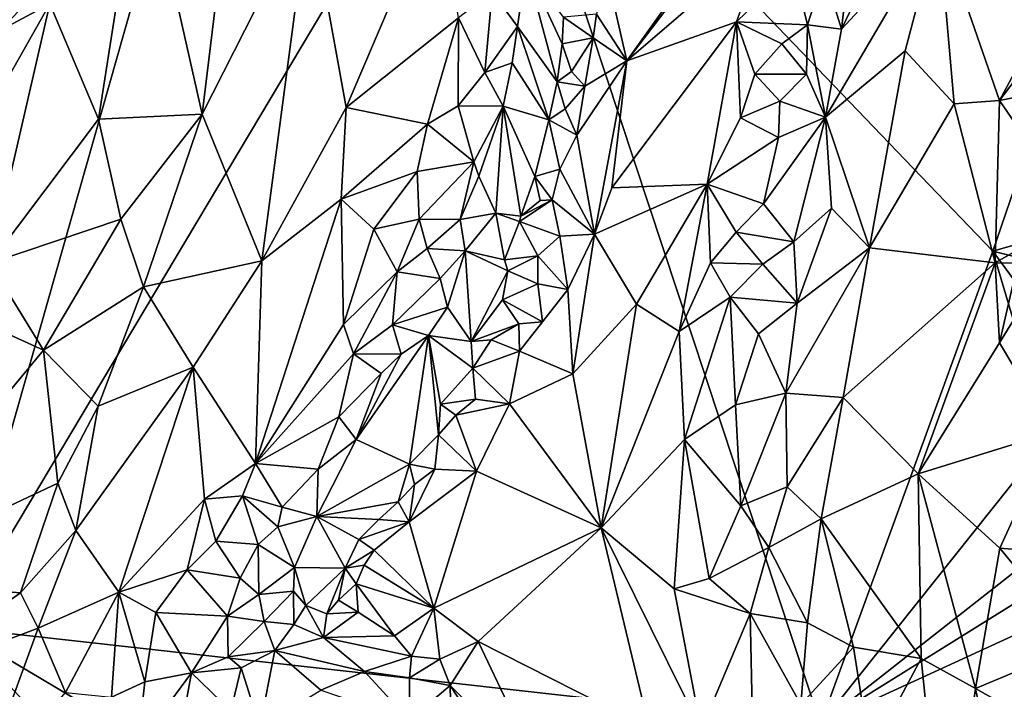
# Model space of a CAD drawing. Units: metres. Extents: x 21.7 to 30.5, y -10.7 to 6.6.
# Drawn here: x 24.7 to 25.7, y -0.1 to 0.6 of the extents above; entities that cross this region are included whole.
import ezdxf

# ---------------------------------------------------------------- set-up
doc = ezdxf.new("R2010")
doc.units = ezdxf.units.M

msp = doc.modelspace()

# ---------------------------------------------------------------- linework, layer by layer
at = {"layer": '1'}
for points in [[(24.5875, -0.0102, -0.2009), (24.8175, 0.7994, -0.2081), (25.1385, 0.9136, -0.2126)], [(24.5875, -0.0102, -0.2009), (25.1385, 0.9136, -0.2126), (25.4768, -0.1095, -0.2098)], [(25.4768, -0.1095, -0.2098), (25.1385, 0.9136, -0.2126), (25.6541, 0.3766, -0.2161)], [(25.1385, 0.9136, -0.2126), (25.7606, 0.6881, -0.22), (25.6541, 0.3766, -0.2161)], [(25.257, 0.6638, 0.5706), (25.2778, 0.5719, 0.6899), (25.4699, 0.8409, 0.8574)], [(25.4699, 0.8409, 0.8574), (25.2778, 0.5719, 0.6899), (25.4335, 0.7755, 0.8502)], [(24.4969, 0.4955, -0.2033), (24.8175, 0.7994, -0.2081), (24.4119, 0.3662, -0.2026)], [(24.5875, -0.0102, -0.2009), (24.4119, 0.3662, -0.2026), (24.8175, 0.7994, -0.2081)], [(24.4969, 0.4955, -0.2033), (24.6162, 0.6723, -0.2016), (24.8175, 0.7994, -0.2081)], [(24.6851, 0.6304, 0.2538), (24.7349, 0.5121, 0.2976), (24.7792, 0.7937, 0.2378)], [(24.7792, 0.7937, 0.2378), (24.7349, 0.5121, 0.2976), (24.8415, 0.5173, 0.3606)], [(24.7792, 0.7937, 0.2378), (24.8415, 0.5173, 0.3606), (24.8688, 0.7421, 0.3087)], [(25.2778, 0.5719, 0.6899), (25.4202, 0.6943, 0.8798), (25.4335, 0.7755, 0.8502)], [(24.8688, 0.7421, 0.3087), (24.8415, 0.5173, 0.3606), (24.9513, 0.7339, 0.3977)], [(24.9513, 0.7339, 0.3977), (24.9894, 0.5241, 0.5458), (25.0839, 0.7455, 0.6266)], [(25.0839, 0.7455, 0.6266), (24.9894, 0.5241, 0.5458), (25.105, 0.6161, 0.7123)], [(24.8415, 0.5173, 0.3606), (24.9027, 0.3665, 0.5158), (24.9513, 0.7339, 0.3977)], [(24.9513, 0.7339, 0.3977), (24.9027, 0.3665, 0.5158), (24.9894, 0.5241, 0.5458)], [(25.5982, 0.7121, 0.8763), (25.6609, 0.5312, 0.683), (25.7665, 0.7279, 0.6559)], [(25.6609, 0.5312, 0.683), (25.769, 0.6747, 0.6365), (25.7665, 0.7279, 0.6559)], [(25.5105, 0.7084, 0.9307), (25.4807, 0.6623, 0.9314), (25.4986, 0.6044, 0.9264)], [(25.4986, 0.6044, 0.9264), (25.482, 0.5142, 0.9185), (25.5982, 0.7121, 0.8763)], [(25.5982, 0.7121, 0.8763), (25.482, 0.5142, 0.9185), (25.5639, 0.5823, 0.8586)], [(25.5363, 0.6829, 0.918), (25.4986, 0.6044, 0.9264), (25.5982, 0.7121, 0.8763)], [(25.5105, 0.7084, 0.9307), (25.4986, 0.6044, 0.9264), (25.5363, 0.6829, 0.918)], [(25.5639, 0.5823, 0.8586), (25.6142, 0.5279, 0.7546), (25.5982, 0.7121, 0.8763)], [(25.5982, 0.7121, 0.8763), (25.6142, 0.5279, 0.7546), (25.6609, 0.5312, 0.683)], [(25.2778, 0.5719, 0.6899), (25.3906, 0.6119, 0.888), (25.4202, 0.6943, 0.8798)], [(25.4202, 0.6943, 0.8798), (25.3906, 0.6119, 0.888), (25.4488, 0.6685, 0.9181)], [(25.6541, 0.3766, -0.2161), (25.7606, 0.6881, -0.22), (25.7686, 0.4095, -0.2212)], [(25.1396, 0.643, 0.7353), (25.1655, 0.6071, 0.7246), (25.1746, 0.6694, 0.6688)], [(25.1746, 0.6694, 0.6688), (25.1655, 0.6071, 0.7246), (25.2062, 0.5505, 0.6392)], [(25.1746, 0.6694, 0.6688), (25.2062, 0.5505, 0.6392), (25.2114, 0.5896, 0.6119)], [(25.1746, 0.6694, 0.6688), (25.2114, 0.5896, 0.6119), (25.2128, 0.6169, 0.5896)], [(25.4488, 0.6685, 0.9181), (25.3906, 0.6119, 0.888), (25.4636, 0.6089, 0.9335)], [(25.4488, 0.6685, 0.9181), (25.4636, 0.6089, 0.9335), (25.4807, 0.6623, 0.9314)], [(25.6609, 0.5312, 0.683), (25.6917, 0.5375, 0.6529), (25.769, 0.6747, 0.6365)], [(25.2469, 0.6199, 0.5944), (25.2778, 0.5719, 0.6899), (25.257, 0.6638, 0.5706)], [(25.4807, 0.6623, 0.9314), (25.4636, 0.6089, 0.9335), (25.4986, 0.6044, 0.9264)], [(25.1396, 0.643, 0.7353), (25.105, 0.6161, 0.7123), (25.1319, 0.5599, 0.7513)], [(25.1396, 0.643, 0.7353), (25.1319, 0.5599, 0.7513), (25.1655, 0.6071, 0.7246)], [(24.562, 0.6338, 0.2288), (24.4956, 0.5293, 0.2548), (24.6851, 0.6304, 0.2538)], [(24.4956, 0.5293, 0.2548), (24.5232, 0.3453, 0.299), (24.6851, 0.6304, 0.2538)], [(24.5232, 0.3453, 0.299), (24.6232, 0.364, 0.3073), (24.6851, 0.6304, 0.2538)], [(24.6232, 0.364, 0.3073), (24.7349, 0.5121, 0.2976), (24.6851, 0.6304, 0.2538)], [(25.2128, 0.6169, 0.5896), (25.2434, 0.5956, 0.6097), (25.2469, 0.6199, 0.5944)], [(25.2469, 0.6199, 0.5944), (25.2434, 0.5956, 0.6097), (25.2778, 0.5719, 0.6899)], [(24.9894, 0.5241, 0.5458), (25.0731, 0.5071, 0.7148), (25.105, 0.6161, 0.7123)], [(25.0731, 0.5071, 0.7148), (25.1047, 0.5258, 0.7413), (25.105, 0.6161, 0.7123)], [(25.105, 0.6161, 0.7123), (25.1047, 0.5258, 0.7413), (25.1319, 0.5599, 0.7513)], [(25.1319, 0.5599, 0.7513), (25.1602, 0.5701, 0.7389), (25.1655, 0.6071, 0.7246)], [(25.1602, 0.5701, 0.7389), (25.1976, 0.5114, 0.6587), (25.1655, 0.6071, 0.7246)], [(25.1655, 0.6071, 0.7246), (25.1976, 0.5114, 0.6587), (25.2062, 0.5505, 0.6392)], [(25.2434, 0.5956, 0.6097), (25.2128, 0.6169, 0.5896), (25.2114, 0.5896, 0.6119)], [(25.2778, 0.5719, 0.6899), (25.2624, 0.4417, 0.7504), (25.3906, 0.6119, 0.888)], [(25.2624, 0.4417, 0.7504), (25.3606, 0.4452, 0.9087), (25.3906, 0.6119, 0.888)], [(25.3906, 0.6119, 0.888), (25.3606, 0.4452, 0.9087), (25.3949, 0.5135, 0.9174)], [(25.3906, 0.6119, 0.888), (25.3949, 0.5135, 0.9174), (25.4094, 0.5582, 0.9199)], [(25.3906, 0.6119, 0.888), (25.4094, 0.5582, 0.9199), (25.4372, 0.5895, 0.9286)], [(25.4636, 0.6089, 0.9335), (25.3906, 0.6119, 0.888), (25.4372, 0.5895, 0.9286)], [(25.4372, 0.5895, 0.9286), (25.4626, 0.5583, 0.9306), (25.4636, 0.6089, 0.9335)], [(25.4636, 0.6089, 0.9335), (25.4626, 0.5583, 0.9306), (25.482, 0.5142, 0.9185)], [(25.4986, 0.6044, 0.9264), (25.4636, 0.6089, 0.9335), (25.482, 0.5142, 0.9185)], [(25.2114, 0.5896, 0.6119), (25.2062, 0.5505, 0.6392), (25.2212, 0.561, 0.6061)], [(25.2114, 0.5896, 0.6119), (25.2212, 0.561, 0.6061), (25.2434, 0.5956, 0.6097)], [(25.2212, 0.561, 0.6061), (25.2349, 0.5461, 0.6374), (25.2434, 0.5956, 0.6097)], [(25.2349, 0.5461, 0.6374), (25.2778, 0.5719, 0.6899), (25.2434, 0.5956, 0.6097)], [(25.4372, 0.5895, 0.9286), (25.4094, 0.5582, 0.9199), (25.4626, 0.5583, 0.9306)], [(25.482, 0.5142, 0.9185), (25.5272, 0.3799, 0.8391), (25.5639, 0.5823, 0.8586)], [(25.5639, 0.5823, 0.8586), (25.5272, 0.3799, 0.8391), (25.6142, 0.5279, 0.7546)], [(25.1319, 0.5599, 0.7513), (25.1509, 0.5255, 0.7461), (25.1602, 0.5701, 0.7389)], [(25.1602, 0.5701, 0.7389), (25.1509, 0.5255, 0.7461), (25.1976, 0.5114, 0.6587)], [(25.2265, 0.4958, 0.6621), (25.2446, 0.3939, 0.7451), (25.2778, 0.5719, 0.6899)], [(25.2349, 0.5461, 0.6374), (25.2265, 0.4958, 0.6621), (25.2778, 0.5719, 0.6899)], [(25.2446, 0.3939, 0.7451), (25.2624, 0.4417, 0.7504), (25.2778, 0.5719, 0.6899)], [(25.1319, 0.5599, 0.7513), (25.1047, 0.5258, 0.7413), (25.1509, 0.5255, 0.7461)], [(25.2349, 0.5461, 0.6374), (25.2212, 0.561, 0.6061), (25.2062, 0.5505, 0.6392)], [(25.4094, 0.5582, 0.9199), (25.3949, 0.5135, 0.9174), (25.435, 0.5304, 0.932)], [(25.4094, 0.5582, 0.9199), (25.435, 0.5304, 0.932), (25.4626, 0.5583, 0.9306)], [(25.4626, 0.5583, 0.9306), (25.435, 0.5304, 0.932), (25.482, 0.5142, 0.9185)], [(25.2062, 0.5505, 0.6392), (25.1976, 0.5114, 0.6587), (25.2146, 0.5226, 0.6272)], [(25.2062, 0.5505, 0.6392), (25.2146, 0.5226, 0.6272), (25.2349, 0.5461, 0.6374)], [(25.2146, 0.5226, 0.6272), (25.2265, 0.4958, 0.6621), (25.2349, 0.5461, 0.6374)], [(25.6917, 0.5375, 0.6529), (25.6609, 0.5312, 0.683), (25.7417, 0.4133, 0.6039)], [(25.3949, 0.5135, 0.9174), (25.4337, 0.4932, 0.9315), (25.435, 0.5304, 0.932)], [(25.435, 0.5304, 0.932), (25.4337, 0.4932, 0.9315), (25.482, 0.5142, 0.9185)], [(25.5272, 0.3799, 0.8391), (25.6566, 0.3645, 0.6637), (25.6142, 0.5279, 0.7546)], [(25.6142, 0.5279, 0.7546), (25.6566, 0.3645, 0.6637), (25.6609, 0.5312, 0.683)], [(25.6566, 0.3645, 0.6637), (25.7417, 0.4133, 0.6039), (25.6609, 0.5312, 0.683)], [(24.7349, 0.5121, 0.2976), (24.7578, 0.4095, 0.3418), (24.8415, 0.5173, 0.3606)], [(24.7578, 0.4095, 0.3418), (24.7811, 0.3399, 0.3882), (24.8415, 0.5173, 0.3606)], [(24.8415, 0.5173, 0.3606), (24.7811, 0.3399, 0.3882), (24.9027, 0.3665, 0.5158)], [(24.9894, 0.5241, 0.5458), (24.9027, 0.3665, 0.5158), (24.9842, 0.43, 0.5968)], [(24.9894, 0.5241, 0.5458), (24.9842, 0.43, 0.5968), (25.0731, 0.5071, 0.7148)], [(25.0731, 0.5071, 0.7148), (25.1207, 0.4683, 0.7635), (25.1047, 0.5258, 0.7413)], [(25.1047, 0.5258, 0.7413), (25.1207, 0.4683, 0.7635), (25.1509, 0.5255, 0.7461)], [(25.1207, 0.4683, 0.7635), (25.1259, 0.4536, 0.7589), (25.1509, 0.5255, 0.7461)], [(25.1259, 0.4536, 0.7589), (25.1432, 0.4156, 0.7319), (25.1509, 0.5255, 0.7461)], [(25.1432, 0.4156, 0.7319), (25.1691, 0.4126, 0.6921), (25.1509, 0.5255, 0.7461)], [(25.1509, 0.5255, 0.7461), (25.1691, 0.4126, 0.6921), (25.1834, 0.4532, 0.6759)], [(25.1509, 0.5255, 0.7461), (25.1834, 0.4532, 0.6759), (25.1976, 0.5114, 0.6587)], [(25.2146, 0.5226, 0.6272), (25.1976, 0.5114, 0.6587), (25.2265, 0.4958, 0.6621)], [(24.7349, 0.5121, 0.2976), (24.6232, 0.364, 0.3073), (24.7578, 0.4095, 0.3418)], [(24.9842, 0.43, 0.5968), (25.0625, 0.4583, 0.7286), (25.0731, 0.5071, 0.7148)], [(25.0731, 0.5071, 0.7148), (25.0625, 0.4583, 0.7286), (25.1207, 0.4683, 0.7635)], [(25.1976, 0.5114, 0.6587), (25.1834, 0.4532, 0.6759), (25.2092, 0.4608, 0.6694)], [(25.1976, 0.5114, 0.6587), (25.2092, 0.4608, 0.6694), (25.2265, 0.4958, 0.6621)], [(25.3949, 0.5135, 0.9174), (25.3606, 0.4452, 0.9087), (25.4337, 0.4932, 0.9315)], [(25.4184, 0.425, 0.9298), (25.482, 0.5142, 0.9185), (25.4337, 0.4932, 0.9315)], [(25.482, 0.5142, 0.9185), (25.4184, 0.425, 0.9298), (25.4496, 0.3861, 0.9186)], [(25.482, 0.5142, 0.9185), (25.4496, 0.3861, 0.9186), (25.4882, 0.4207, 0.8965)], [(25.482, 0.5142, 0.9185), (25.4882, 0.4207, 0.8965), (25.5272, 0.3799, 0.8391)], [(25.2265, 0.4958, 0.6621), (25.2092, 0.4608, 0.6694), (25.2446, 0.3939, 0.7451)], [(25.3606, 0.4452, 0.9087), (25.4184, 0.425, 0.9298), (25.4337, 0.4932, 0.9315)], [(25.0625, 0.4583, 0.7286), (25.0645, 0.4095, 0.7462), (25.1207, 0.4683, 0.7635)], [(25.1207, 0.4683, 0.7635), (25.0645, 0.4095, 0.7462), (25.1067, 0.4089, 0.7655)], [(25.1207, 0.4683, 0.7635), (25.1067, 0.4089, 0.7655), (25.1259, 0.4536, 0.7589)], [(25.0179, 0.3992, 0.6928), (25.0625, 0.4583, 0.7286), (24.9842, 0.43, 0.5968)], [(25.0179, 0.3992, 0.6928), (25.0645, 0.4095, 0.7462), (25.0625, 0.4583, 0.7286)], [(25.1834, 0.4532, 0.6759), (25.2011, 0.4293, 0.6813), (25.2092, 0.4608, 0.6694)], [(25.2092, 0.4608, 0.6694), (25.2011, 0.4293, 0.6813), (25.2446, 0.3939, 0.7451)], [(25.1259, 0.4536, 0.7589), (25.1067, 0.4089, 0.7655), (25.1432, 0.4156, 0.7319)], [(25.1889, 0.4285, 0.6562), (25.1834, 0.4532, 0.6759), (25.1691, 0.4126, 0.6921)], [(25.1834, 0.4532, 0.6759), (25.1889, 0.4285, 0.6562), (25.2011, 0.4293, 0.6813)], [(25.2624, 0.4417, 0.7504), (25.2446, 0.3939, 0.7451), (25.3606, 0.4452, 0.9087)], [(25.2446, 0.3939, 0.7451), (25.2879, 0.322, 0.8496), (25.3606, 0.4452, 0.9087)], [(25.2879, 0.322, 0.8496), (25.3316, 0.2941, 0.9), (25.3606, 0.4452, 0.9087)], [(25.3606, 0.4452, 0.9087), (25.3316, 0.2941, 0.9), (25.364, 0.3646, 0.9155)], [(25.3606, 0.4452, 0.9087), (25.364, 0.3646, 0.9155), (25.3903, 0.396, 0.9269)], [(25.3606, 0.4452, 0.9087), (25.3903, 0.396, 0.9269), (25.4184, 0.425, 0.9298)], [(24.9027, 0.3665, 0.5158), (24.8962, 0.1583, 0.7009), (24.9842, 0.43, 0.5968)], [(24.9842, 0.43, 0.5968), (24.8962, 0.1583, 0.7009), (24.9866, 0.3012, 0.7118)], [(24.9842, 0.43, 0.5968), (24.9866, 0.3012, 0.7118), (25.0179, 0.3992, 0.6928)], [(25.1677, 0.407, 0.7104), (25.2092, 0.392, 0.7056), (25.2011, 0.4293, 0.6813)], [(25.1691, 0.4126, 0.6921), (25.1677, 0.407, 0.7104), (25.2011, 0.4293, 0.6813)], [(25.2011, 0.4293, 0.6813), (25.1889, 0.4285, 0.6562), (25.1691, 0.4126, 0.6921)], [(25.2011, 0.4293, 0.6813), (25.2092, 0.392, 0.7056), (25.2446, 0.3939, 0.7451)], [(25.4184, 0.425, 0.9298), (25.3903, 0.396, 0.9269), (25.4496, 0.3861, 0.9186)], [(25.1067, 0.4089, 0.7655), (25.1117, 0.3769, 0.7574), (25.1432, 0.4156, 0.7319)], [(25.1432, 0.4156, 0.7319), (25.1117, 0.3769, 0.7574), (25.1521, 0.3676, 0.7021)], [(25.1432, 0.4156, 0.7319), (25.1521, 0.3676, 0.7021), (25.1677, 0.407, 0.7104)], [(25.1691, 0.4126, 0.6921), (25.1432, 0.4156, 0.7319), (25.1677, 0.407, 0.7104)], [(25.4882, 0.4207, 0.8965), (25.4496, 0.3861, 0.9186), (25.4531, 0.323, 0.913)], [(25.4531, 0.323, 0.913), (25.5272, 0.3799, 0.8391), (25.4882, 0.4207, 0.8965)], [(24.6232, 0.364, 0.3073), (24.6785, 0.2748, 0.3599), (24.7578, 0.4095, 0.3418)], [(24.7578, 0.4095, 0.3418), (24.6785, 0.2748, 0.3599), (24.7811, 0.3399, 0.3882)], [(25.0179, 0.3992, 0.6928), (25.042, 0.3552, 0.7441), (25.0645, 0.4095, 0.7462)], [(25.0645, 0.4095, 0.7462), (25.042, 0.3552, 0.7441), (25.0728, 0.3792, 0.7564)], [(25.0645, 0.4095, 0.7462), (25.0728, 0.3792, 0.7564), (25.1067, 0.4089, 0.7655)], [(25.1067, 0.4089, 0.7655), (25.0728, 0.3792, 0.7564), (25.1117, 0.3769, 0.7574)], [(25.1521, 0.3676, 0.7021), (25.1864, 0.3716, 0.6927), (25.1677, 0.407, 0.7104)], [(25.1677, 0.407, 0.7104), (25.1864, 0.3716, 0.6927), (25.2092, 0.392, 0.7056)], [(25.6541, 0.3766, -0.2161), (25.7686, 0.4095, -0.2212), (25.7584, 0.3504, -0.2212)], [(25.6566, 0.3645, 0.6637), (25.6799, 0.3642, 0.6403), (25.7417, 0.4133, 0.6039)], [(25.6799, 0.3642, 0.6403), (25.661, 0.2822, 0.6557), (25.7417, 0.4133, 0.6039)], [(25.661, 0.2822, 0.6557), (25.7158, 0.1905, 0.6144), (25.7417, 0.4133, 0.6039)], [(25.0179, 0.3992, 0.6928), (24.9866, 0.3012, 0.7118), (25.042, 0.3552, 0.7441)], [(25.3903, 0.396, 0.9269), (25.364, 0.3646, 0.9155), (25.4176, 0.3632, 0.9275)], [(25.3903, 0.396, 0.9269), (25.4176, 0.3632, 0.9275), (25.4496, 0.3861, 0.9186)], [(25.1864, 0.3716, 0.6927), (25.2174, 0.3372, 0.7344), (25.2092, 0.392, 0.7056)], [(25.2092, 0.392, 0.7056), (25.2174, 0.3372, 0.7344), (25.2446, 0.3939, 0.7451)], [(25.2174, 0.3372, 0.7344), (25.2223, 0.2506, 0.7723), (25.2446, 0.3939, 0.7451)], [(25.2446, 0.3939, 0.7451), (25.2223, 0.2506, 0.7723), (25.2879, 0.322, 0.8496)], [(25.4496, 0.3861, 0.9186), (25.4176, 0.3632, 0.9275), (25.4531, 0.323, 0.913)], [(25.0728, 0.3792, 0.7564), (25.042, 0.3552, 0.7441), (25.086, 0.3485, 0.7655)], [(25.0728, 0.3792, 0.7564), (25.086, 0.3485, 0.7655), (25.1117, 0.3769, 0.7574)], [(25.086, 0.3485, 0.7655), (25.0936, 0.319, 0.7519), (25.1117, 0.3769, 0.7574)], [(25.1117, 0.3769, 0.7574), (25.0936, 0.319, 0.7519), (25.1181, 0.2837, 0.7021)], [(25.1117, 0.3769, 0.7574), (25.1181, 0.2837, 0.7021), (25.1558, 0.3562, 0.7046)], [(25.1521, 0.3676, 0.7021), (25.1117, 0.3769, 0.7574), (25.1558, 0.3562, 0.7046)], [(25.4531, 0.323, 0.913), (25.4413, 0.2308, 0.9162), (25.5272, 0.3799, 0.8391)], [(25.4413, 0.2308, 0.9162), (25.5004, 0.2261, 0.8598), (25.5272, 0.3799, 0.8391)], [(25.4768, -0.1095, -0.2098), (25.6541, 0.3766, -0.2161), (25.7111, 0.1845, -0.2184)], [(25.5272, 0.3799, 0.8391), (25.5004, 0.2261, 0.8598), (25.6566, 0.3645, 0.6637)], [(25.7111, 0.1845, -0.2184), (25.6541, 0.3766, -0.2161), (25.7311, 0.2716, -0.2191)], [(25.7311, 0.2716, -0.2191), (25.6541, 0.3766, -0.2161), (25.7584, 0.3504, -0.2212)], [(24.7811, 0.3399, 0.3882), (24.8321, 0.2573, 0.5143), (24.9027, 0.3665, 0.5158)], [(24.9027, 0.3665, 0.5158), (24.8321, 0.2573, 0.5143), (24.8962, 0.1583, 0.7009)], [(25.1521, 0.3676, 0.7021), (25.1558, 0.3562, 0.7046), (25.1864, 0.3716, 0.6927)], [(25.1558, 0.3562, 0.7046), (25.1864, 0.3431, 0.7011), (25.1864, 0.3716, 0.6927)], [(25.1864, 0.3716, 0.6927), (25.1864, 0.3431, 0.7011), (25.2174, 0.3372, 0.7344)], [(25.364, 0.3646, 0.9155), (25.3316, 0.2941, 0.9), (25.3842, 0.3293, 0.925)], [(25.364, 0.3646, 0.9155), (25.3842, 0.3293, 0.925), (25.4176, 0.3632, 0.9275)], [(25.6566, 0.3645, 0.6637), (25.5004, 0.2261, 0.8598), (25.5772, 0.1477, 0.7507)], [(25.6566, 0.3645, 0.6637), (25.5772, 0.1477, 0.7507), (25.661, 0.2822, 0.6557)], [(25.6566, 0.3645, 0.6637), (25.661, 0.2822, 0.6557), (25.6799, 0.3642, 0.6403)], [(24.5232, 0.3453, 0.299), (24.6785, 0.2748, 0.3599), (24.6232, 0.364, 0.3073)], [(24.9866, 0.3012, 0.7118), (24.9972, 0.2712, 0.7337), (25.042, 0.3552, 0.7441)], [(24.9972, 0.2712, 0.7337), (25.037, 0.3007, 0.7527), (25.042, 0.3552, 0.7441)], [(25.042, 0.3552, 0.7441), (25.037, 0.3007, 0.7527), (25.086, 0.3485, 0.7655)], [(25.1181, 0.2837, 0.7021), (25.1501, 0.3266, 0.6937), (25.1558, 0.3562, 0.7046)], [(25.1558, 0.3562, 0.7046), (25.1501, 0.3266, 0.6937), (25.1864, 0.3431, 0.7011)], [(25.4176, 0.3632, 0.9275), (25.3842, 0.3293, 0.925), (25.4531, 0.323, 0.913)], [(24.5232, 0.3453, 0.299), (24.4833, 0.0394, 0.3979), (24.6785, 0.2748, 0.3599)], [(25.086, 0.3485, 0.7655), (25.037, 0.3007, 0.7527), (25.0936, 0.319, 0.7519)], [(24.7811, 0.3399, 0.3882), (24.6785, 0.2748, 0.3599), (24.7347, 0.2174, 0.4194)], [(24.7347, 0.2174, 0.4194), (24.8321, 0.2573, 0.5143), (24.7811, 0.3399, 0.3882)], [(25.1501, 0.3266, 0.6937), (25.1911, 0.3039, 0.7116), (25.1864, 0.3431, 0.7011)], [(25.1911, 0.3039, 0.7116), (25.1675, 0.2738, 0.6988), (25.2174, 0.3372, 0.7344)], [(25.2174, 0.3372, 0.7344), (25.1675, 0.2738, 0.6988), (25.2223, 0.2506, 0.7723)], [(25.1864, 0.3431, 0.7011), (25.1911, 0.3039, 0.7116), (25.2174, 0.3372, 0.7344)], [(25.1501, 0.3266, 0.6937), (25.1181, 0.2837, 0.7021), (25.1668, 0.3017, 0.6919)], [(25.1501, 0.3266, 0.6937), (25.1668, 0.3017, 0.6919), (25.1911, 0.3039, 0.7116)], [(25.3316, 0.2941, 0.9), (25.3373, 0.183, 0.9121), (25.3842, 0.3293, 0.925)], [(25.3842, 0.3293, 0.925), (25.3373, 0.183, 0.9121), (25.3897, 0.2188, 0.9275)], [(25.3842, 0.3293, 0.925), (25.3897, 0.2188, 0.9275), (25.4132, 0.2915, 0.9263)], [(25.3842, 0.3293, 0.925), (25.4132, 0.2915, 0.9263), (25.4531, 0.323, 0.913)], [(25.037, 0.3007, 0.7527), (25.0741, 0.2898, 0.7527), (25.0936, 0.319, 0.7519)], [(25.0741, 0.2898, 0.7527), (25.1181, 0.2837, 0.7021), (25.0936, 0.319, 0.7519)], [(25.2223, 0.2506, 0.7723), (25.2517, 0.0922, 0.8311), (25.2879, 0.322, 0.8496)], [(25.2879, 0.322, 0.8496), (25.2517, 0.0922, 0.8311), (25.3316, 0.2941, 0.9)], [(25.4531, 0.323, 0.913), (25.4132, 0.2915, 0.9263), (25.4413, 0.2308, 0.9162)], [(25.1668, 0.3017, 0.6919), (25.1675, 0.2738, 0.6988), (25.1911, 0.3039, 0.7116)], [(24.9866, 0.3012, 0.7118), (24.8962, 0.1583, 0.7009), (24.9972, 0.2712, 0.7337)], [(25.037, 0.3007, 0.7527), (24.9972, 0.2712, 0.7337), (25.046, 0.2706, 0.753)], [(25.037, 0.3007, 0.7527), (25.046, 0.2706, 0.753), (25.0741, 0.2898, 0.7527)], [(25.1181, 0.2837, 0.7021), (25.1386, 0.2854, 0.6947), (25.1668, 0.3017, 0.6919)], [(25.1386, 0.2854, 0.6947), (25.1675, 0.2738, 0.6988), (25.1668, 0.3017, 0.6919)], [(25.2517, 0.0922, 0.8311), (25.3373, 0.183, 0.9121), (25.3316, 0.2941, 0.9)], [(24.9996, 0.1831, 0.7303), (25.0546, 0.1577, 0.6537), (25.0741, 0.2898, 0.7527)], [(25.046, 0.2706, 0.753), (24.9996, 0.1831, 0.7303), (25.0741, 0.2898, 0.7527)], [(25.0741, 0.2898, 0.7527), (25.0546, 0.1577, 0.6537), (25.0843, 0.1877, 0.6547)], [(25.0741, 0.2898, 0.7527), (25.0843, 0.1877, 0.6547), (25.0866, 0.2194, 0.6801)], [(25.0741, 0.2898, 0.7527), (25.0866, 0.2194, 0.6801), (25.1196, 0.2562, 0.6819)], [(25.0741, 0.2898, 0.7527), (25.1196, 0.2562, 0.6819), (25.1181, 0.2837, 0.7021)], [(25.1181, 0.2837, 0.7021), (25.1196, 0.2562, 0.6819), (25.1386, 0.2854, 0.6947)], [(25.1386, 0.2854, 0.6947), (25.1196, 0.2562, 0.6819), (25.1675, 0.2738, 0.6988)], [(25.4132, 0.2915, 0.9263), (25.3897, 0.2188, 0.9275), (25.4413, 0.2308, 0.9162)], [(24.6785, 0.2748, 0.3599), (24.4833, 0.0394, 0.3979), (24.6932, 0.1381, 0.4349)], [(24.6785, 0.2748, 0.3599), (24.6932, 0.1381, 0.4349), (24.7347, 0.2174, 0.4194)], [(25.1196, 0.2562, 0.6819), (25.1575, 0.2198, 0.7026), (25.1675, 0.2738, 0.6988)], [(25.1675, 0.2738, 0.6988), (25.1575, 0.2198, 0.7026), (25.2223, 0.2506, 0.7723)], [(25.661, 0.2822, 0.6557), (25.5772, 0.1477, 0.7507), (25.7158, 0.1905, 0.6144)], [(24.9972, 0.2712, 0.7337), (24.8962, 0.1583, 0.7009), (24.9819, 0.2064, 0.7386)], [(25.0255, 0.2509, 0.7488), (24.9972, 0.2712, 0.7337), (24.9819, 0.2064, 0.7386)], [(24.9972, 0.2712, 0.7337), (25.0255, 0.2509, 0.7488), (25.046, 0.2706, 0.753)], [(25.0255, 0.2509, 0.7488), (24.9996, 0.1831, 0.7303), (25.046, 0.2706, 0.753)], [(24.7347, 0.2174, 0.4194), (24.7117, 0.0895, 0.4798), (24.8321, 0.2573, 0.5143)], [(24.8321, 0.2573, 0.5143), (24.7117, 0.0895, 0.4798), (24.7558, 0.0263, 0.6142)], [(24.8321, 0.2573, 0.5143), (24.7558, 0.0263, 0.6142), (24.844, 0.1219, 0.6612)], [(24.8321, 0.2573, 0.5143), (24.844, 0.1219, 0.6612), (24.8962, 0.1583, 0.7009)], [(25.1196, 0.2562, 0.6819), (25.0866, 0.2194, 0.6801), (25.1223, 0.2245, 0.6708)], [(25.1196, 0.2562, 0.6819), (25.1223, 0.2245, 0.6708), (25.1575, 0.2198, 0.7026)], [(24.9819, 0.2064, 0.7386), (24.9996, 0.1831, 0.7303), (25.0255, 0.2509, 0.7488)], [(25.2223, 0.2506, 0.7723), (25.1575, 0.2198, 0.7026), (25.2517, 0.0922, 0.8311)], [(25.0866, 0.2194, 0.6801), (25.1023, 0.208, 0.6597), (25.1223, 0.2245, 0.6708)], [(25.1223, 0.2245, 0.6708), (25.1023, 0.208, 0.6597), (25.1575, 0.2198, 0.7026)], [(25.3897, 0.2188, 0.9275), (25.3951, 0.1149, 0.9306), (25.4413, 0.2308, 0.9162)], [(25.4413, 0.2308, 0.9162), (25.3951, 0.1149, 0.9306), (25.4427, 0.1343, 0.9181)], [(25.4413, 0.2308, 0.9162), (25.4427, 0.1343, 0.9181), (25.5004, 0.2261, 0.8598)], [(25.4427, 0.1343, 0.9181), (25.4777, 0.1017, 0.8905), (25.5004, 0.2261, 0.8598)], [(25.5004, 0.2261, 0.8598), (25.4777, 0.1017, 0.8905), (25.5772, 0.1477, 0.7507)], [(24.6932, 0.1381, 0.4349), (24.7117, 0.0895, 0.4798), (24.7347, 0.2174, 0.4194)], [(25.0866, 0.2194, 0.6801), (25.0843, 0.1877, 0.6547), (25.1023, 0.208, 0.6597)], [(25.1023, 0.208, 0.6597), (25.1233, 0.1506, 0.6721), (25.1575, 0.2198, 0.7026)], [(25.1575, 0.2198, 0.7026), (25.1233, 0.1506, 0.6721), (25.2517, 0.0922, 0.8311)], [(25.3897, 0.2188, 0.9275), (25.3373, 0.183, 0.9121), (25.3951, 0.1149, 0.9306)], [(24.9819, 0.2064, 0.7386), (24.8962, 0.1583, 0.7009), (24.9606, 0.1525, 0.7261)], [(24.9819, 0.2064, 0.7386), (24.9606, 0.1525, 0.7261), (24.9996, 0.1831, 0.7303)], [(25.1023, 0.208, 0.6597), (25.0843, 0.1877, 0.6547), (25.1233, 0.1506, 0.6721)], [(24.9606, 0.1525, 0.7261), (24.9593, 0.1041, 0.6966), (24.9996, 0.1831, 0.7303)], [(24.9996, 0.1831, 0.7303), (24.9593, 0.1041, 0.6966), (25.0546, 0.1577, 0.6537)], [(25.0546, 0.1577, 0.6537), (25.0807, 0.1524, 0.6367), (25.0843, 0.1877, 0.6547)], [(25.0843, 0.1877, 0.6547), (25.0807, 0.1524, 0.6367), (25.1233, 0.1506, 0.6721)], [(25.2517, 0.0922, 0.8311), (25.3265, 0.0296, 0.9017), (25.3373, 0.183, 0.9121)], [(25.3373, 0.183, 0.9121), (25.3265, 0.0296, 0.9017), (25.3626, 0.0404, 0.9223)], [(25.3373, 0.183, 0.9121), (25.3626, 0.0404, 0.9223), (25.3951, 0.1149, 0.9306)], [(25.7111, 0.1845, -0.2184), (25.7063, 0.0706, -0.2166), (25.4768, -0.1095, -0.2098)], [(25.5772, 0.1477, 0.7507), (25.6614, 0.0714, 0.6739), (25.7158, 0.1905, 0.6144)], [(25.7158, 0.1905, 0.6144), (25.6614, 0.0714, 0.6739), (25.7626, 0.0632, 0.5687)], [(24.844, 0.1219, 0.6612), (24.8831, 0.1253, 0.699), (24.8962, 0.1583, 0.7009)], [(24.8831, 0.1253, 0.699), (24.9236, 0.1134, 0.7185), (24.8962, 0.1583, 0.7009)], [(24.8962, 0.1583, 0.7009), (24.9236, 0.1134, 0.7185), (24.9606, 0.1525, 0.7261)], [(24.9236, 0.1134, 0.7185), (24.9593, 0.1041, 0.6966), (24.9606, 0.1525, 0.7261)], [(24.9593, 0.1041, 0.6966), (25.0428, 0.119, 0.6154), (25.0546, 0.1577, 0.6537)], [(25.0598, 0.1369, 0.6252), (25.0546, 0.1577, 0.6537), (25.0428, 0.119, 0.6154)], [(25.0598, 0.1369, 0.6252), (25.0542, 0.0984, 0.6071), (25.0807, 0.1524, 0.6367)], [(25.0807, 0.1524, 0.6367), (25.0542, 0.0984, 0.6071), (25.1233, 0.1506, 0.6721)], [(25.0598, 0.1369, 0.6252), (25.0807, 0.1524, 0.6367), (25.0546, 0.1577, 0.6537)], [(25.0542, 0.0984, 0.6071), (25.0795, 0.0098, 0.6134), (25.1233, 0.1506, 0.6721)], [(25.0795, 0.0098, 0.6134), (25.2517, 0.0922, 0.8311), (25.1233, 0.1506, 0.6721)], [(25.4777, 0.1017, 0.8905), (25.5805, -0.0418, 0.7756), (25.5772, 0.1477, 0.7507)], [(25.5772, 0.1477, 0.7507), (25.5805, -0.0418, 0.7756), (25.6361, -0.0728, 0.719)], [(25.5772, 0.1477, 0.7507), (25.6361, -0.0728, 0.719), (25.6614, 0.0714, 0.6739)], [(24.6932, 0.1381, 0.4349), (24.4833, 0.0394, 0.3979), (24.6547, 0.0257, 0.4714)], [(24.6932, 0.1381, 0.4349), (24.6547, 0.0257, 0.4714), (24.7117, 0.0895, 0.4798)], [(25.0598, 0.1369, 0.6252), (25.0428, 0.119, 0.6154), (25.0542, 0.0984, 0.6071)], [(25.3951, 0.1149, 0.9306), (25.4239, 0.072, 0.929), (25.4427, 0.1343, 0.9181)], [(25.4427, 0.1343, 0.9181), (25.4239, 0.072, 0.929), (25.4777, 0.1017, 0.8905)], [(24.7558, 0.0263, 0.6142), (24.8261, 0.0492, 0.6752), (24.844, 0.1219, 0.6612)], [(24.844, 0.1219, 0.6612), (24.8261, 0.0492, 0.6752), (24.8555, 0.0786, 0.6894)], [(24.844, 0.1219, 0.6612), (24.8555, 0.0786, 0.6894), (24.8831, 0.1253, 0.699)], [(24.8555, 0.0786, 0.6894), (24.8991, 0.0752, 0.7073), (24.8831, 0.1253, 0.699)], [(24.8991, 0.0752, 0.7073), (24.9193, 0.0934, 0.7105), (24.8831, 0.1253, 0.699)], [(24.8831, 0.1253, 0.699), (24.9193, 0.0934, 0.7105), (24.9236, 0.1134, 0.7185)], [(24.9236, 0.1134, 0.7185), (24.9193, 0.0934, 0.7105), (24.9593, 0.1041, 0.6966)], [(24.9593, 0.1041, 0.6966), (25.0232, 0.1009, 0.6088), (25.0428, 0.119, 0.6154)], [(25.0428, 0.119, 0.6154), (25.0232, 0.1009, 0.6088), (25.0542, 0.0984, 0.6071)], [(25.3951, 0.1149, 0.9306), (25.3626, 0.0404, 0.9223), (25.4239, 0.072, 0.929)], [(24.9193, 0.0934, 0.7105), (24.9365, 0.0515, 0.6681), (24.9593, 0.1041, 0.6966)], [(24.9593, 0.1041, 0.6966), (24.9365, 0.0515, 0.6681), (24.9883, 0.051, 0.5876)], [(24.9883, 0.051, 0.5876), (25.0025, 0.0802, 0.6066), (24.9593, 0.1041, 0.6966)], [(24.9593, 0.1041, 0.6966), (25.0025, 0.0802, 0.6066), (25.0232, 0.1009, 0.6088)], [(25.4239, 0.072, 0.929), (25.4636, -0.0052, 0.9166), (25.4777, 0.1017, 0.8905)], [(25.4777, 0.1017, 0.8905), (25.4636, -0.0052, 0.9166), (25.511, -0.0303, 0.8753)], [(25.4777, 0.1017, 0.8905), (25.511, -0.0303, 0.8753), (25.5805, -0.0418, 0.7756)], [(24.9193, 0.0934, 0.7105), (24.8991, 0.0752, 0.7073), (24.9365, 0.0515, 0.6681)], [(25.0025, 0.0802, 0.6066), (25.0542, 0.0984, 0.6071), (25.0232, 0.1009, 0.6088)], [(25.0025, 0.0802, 0.6066), (25.0184, 0.0695, 0.5851), (25.0542, 0.0984, 0.6071)], [(25.0184, 0.0695, 0.5851), (25.0795, 0.0098, 0.6134), (25.0542, 0.0984, 0.6071)], [(25.0795, 0.0098, 0.6134), (25.1252, -0.0245, 0.6588), (25.2517, 0.0922, 0.8311)], [(25.2517, 0.0922, 0.8311), (25.1252, -0.0245, 0.6588), (25.3009, -0.1136, 0.8662)], [(25.2517, 0.0922, 0.8311), (25.3009, -0.1136, 0.8662), (25.3542, -0.1152, 0.909)], [(25.3265, 0.0296, 0.9017), (25.2517, 0.0922, 0.8311), (25.3542, -0.1152, 0.909)], [(24.6547, 0.0257, 0.4714), (24.6731, -0.0109, 0.5057), (24.7117, 0.0895, 0.4798)], [(24.7117, 0.0895, 0.4798), (24.6731, -0.0109, 0.5057), (24.7558, 0.0263, 0.6142)], [(24.8555, 0.0786, 0.6894), (24.8261, 0.0492, 0.6752), (24.8806, 0.0407, 0.6983)], [(24.8555, 0.0786, 0.6894), (24.8806, 0.0407, 0.6983), (24.8991, 0.0752, 0.7073)], [(24.8991, 0.0752, 0.7073), (24.8806, 0.0407, 0.6983), (24.8996, 0.0237, 0.6872)], [(24.8991, 0.0752, 0.7073), (24.8996, 0.0237, 0.6872), (24.9365, 0.0515, 0.6681)], [(25.0025, 0.0802, 0.6066), (24.9883, 0.051, 0.5876), (25.0184, 0.0695, 0.5851)], [(25.3626, 0.0404, 0.9223), (25.4046, 0.0043, 0.9332), (25.4239, 0.072, 0.929)], [(25.4239, 0.072, 0.929), (25.4046, 0.0043, 0.9332), (25.4636, -0.0052, 0.9166)], [(25.6614, 0.0714, 0.6739), (25.6361, -0.0728, 0.719), (25.7429, -0.0283, 0.6158)], [(25.6614, 0.0714, 0.6739), (25.7429, -0.0283, 0.6158), (25.7626, 0.0632, 0.5687)], [(24.9883, 0.051, 0.5876), (25.0079, 0.0541, 0.5665), (25.0184, 0.0695, 0.5851)], [(25.0184, 0.0695, 0.5851), (25.0079, 0.0541, 0.5665), (25.0795, 0.0098, 0.6134)], [(25.7048, 0.0324, -0.2159), (25.4768, -0.1095, -0.2098), (25.7063, 0.0706, -0.2166)], [(24.8996, 0.0237, 0.6872), (24.9354, 0.0271, 0.6483), (24.9365, 0.0515, 0.6681)], [(24.9354, 0.0271, 0.6483), (24.9479, 0.0125, 0.6212), (24.9365, 0.0515, 0.6681)], [(24.9365, 0.0515, 0.6681), (24.9479, 0.0125, 0.6212), (24.9883, 0.051, 0.5876)], [(24.9479, 0.0125, 0.6212), (24.9695, 0.0041, 0.5966), (24.9883, 0.051, 0.5876)], [(24.9883, 0.051, 0.5876), (24.9695, 0.0041, 0.5966), (24.9816, 0.018, 0.5763)], [(24.9816, 0.018, 0.5763), (24.9999, 0.0347, 0.5639), (24.9883, 0.051, 0.5876)], [(24.9883, 0.051, 0.5876), (24.9999, 0.0347, 0.5639), (25.0079, 0.0541, 0.5665)], [(25.0079, 0.0541, 0.5665), (24.9999, 0.0347, 0.5639), (25.0795, 0.0098, 0.6134)], [(24.7558, 0.0263, 0.6142), (24.7939, 0.0052, 0.6738), (24.8261, 0.0492, 0.6752)], [(24.8261, 0.0492, 0.6752), (24.7939, 0.0052, 0.6738), (24.8676, 0.0015, 0.6924)], [(24.8261, 0.0492, 0.6752), (24.8676, 0.0015, 0.6924), (24.8806, 0.0407, 0.6983)], [(24.8806, 0.0407, 0.6983), (24.8676, 0.0015, 0.6924), (24.8996, 0.0237, 0.6872)], [(24.4833, 0.0394, 0.3979), (24.5231, -0.0671, 0.4429), (24.6547, 0.0257, 0.4714)], [(25.0019, 0.0056, 0.5704), (24.9999, 0.0347, 0.5639), (24.9816, 0.018, 0.5763)], [(25.0019, 0.0056, 0.5704), (25.039, -0.0187, 0.5974), (24.9999, 0.0347, 0.5639)], [(24.9999, 0.0347, 0.5639), (25.039, -0.0187, 0.5974), (25.0795, 0.0098, 0.6134)], [(25.3626, 0.0404, 0.9223), (25.3265, 0.0296, 0.9017), (25.4046, 0.0043, 0.9332)], [(25.703, -0.0056, -0.2155), (25.4768, -0.1095, -0.2098), (25.7048, 0.0324, -0.2159)], [(24.6547, 0.0257, 0.4714), (24.5231, -0.0671, 0.4429), (24.6731, -0.0109, 0.5057)], [(24.6731, -0.0109, 0.5057), (24.701, -0.0767, 0.5975), (24.7558, 0.0263, 0.6142)], [(24.701, -0.0767, 0.5975), (24.7485, -0.0818, 0.677), (24.7558, 0.0263, 0.6142)], [(24.7558, 0.0263, 0.6142), (24.7485, -0.0818, 0.677), (24.7826, -0.0658, 0.6999)], [(24.7558, 0.0263, 0.6142), (24.7826, -0.0658, 0.6999), (24.7939, 0.0052, 0.6738)], [(24.8996, 0.0237, 0.6872), (24.8676, 0.0015, 0.6924), (24.9052, -0.004, 0.6767)], [(24.8996, 0.0237, 0.6872), (24.9052, -0.004, 0.6767), (24.9354, 0.0271, 0.6483)], [(24.9354, 0.0271, 0.6483), (24.9052, -0.004, 0.6767), (24.9357, -0.007, 0.6528)], [(24.9354, 0.0271, 0.6483), (24.9357, -0.007, 0.6528), (24.9479, 0.0125, 0.6212)], [(25.3265, 0.0296, 0.9017), (25.3542, -0.1152, 0.909), (25.4046, 0.0043, 0.9332)], [(24.9479, 0.0125, 0.6212), (24.9357, -0.007, 0.6528), (24.9661, -0.0202, 0.6281)], [(24.9479, 0.0125, 0.6212), (24.9661, -0.0202, 0.6281), (24.9695, 0.0041, 0.5966)], [(24.9816, 0.018, 0.5763), (24.9695, 0.0041, 0.5966), (25.0019, 0.0056, 0.5704)], [(24.7939, 0.0052, 0.6738), (24.7826, -0.0658, 0.6999), (24.8305, -0.0565, 0.7141)], [(24.7939, 0.0052, 0.6738), (24.8305, -0.0565, 0.7141), (24.8676, 0.0015, 0.6924)], [(24.8676, 0.0015, 0.6924), (24.8305, -0.0565, 0.7141), (24.8682, -0.0402, 0.703)], [(24.8676, 0.0015, 0.6924), (24.8682, -0.0402, 0.703), (24.9052, -0.004, 0.6767)], [(24.9695, 0.0041, 0.5966), (24.9661, -0.0202, 0.6281), (25.0019, 0.0056, 0.5704)], [(25.0019, 0.0056, 0.5704), (24.9661, -0.0202, 0.6281), (25.039, -0.0187, 0.5974)], [(25.039, -0.0187, 0.5974), (25.0565, -0.0396, 0.6078), (25.0795, 0.0098, 0.6134)], [(25.0795, 0.0098, 0.6134), (25.0565, -0.0396, 0.6078), (25.0856, -0.0427, 0.6204)], [(25.0795, 0.0098, 0.6134), (25.0856, -0.0427, 0.6204), (25.1252, -0.0245, 0.6588)], [(25.4046, 0.0043, 0.9332), (25.3542, -0.1152, 0.909), (25.4071, -0.1087, 0.9319)], [(25.4046, 0.0043, 0.9332), (25.4071, -0.1087, 0.9319), (25.4567, -0.0891, 0.9296)], [(25.4046, 0.0043, 0.9332), (25.4567, -0.0891, 0.9296), (25.4636, -0.0052, 0.9166)], [(24.9052, -0.004, 0.6767), (24.8682, -0.0402, 0.703), (24.9162, -0.0337, 0.6802)], [(24.9052, -0.004, 0.6767), (24.9162, -0.0337, 0.6802), (24.9357, -0.007, 0.6528)], [(24.9357, -0.007, 0.6528), (24.9162, -0.0337, 0.6802), (24.9661, -0.0202, 0.6281)], [(25.4636, -0.0052, 0.9166), (25.4567, -0.0891, 0.9296), (25.511, -0.0303, 0.8753)], [(25.4768, -0.1095, -0.2098), (25.703, -0.0056, -0.2155), (25.8162, -0.2865, -0.2154)], [(24.5875, -0.0102, -0.2009), (24.8952, -0.6277, -0.2), (24.4868, -1.2935, -0.1955)], [(24.5231, -0.0671, 0.4429), (24.609, -0.1857, 0.541), (24.6731, -0.0109, 0.5057)], [(24.5875, -0.0102, -0.2009), (24.9081, -0.5714, -0.2003), (24.8952, -0.6277, -0.2)], [(24.9968, -0.4486, -0.2016), (24.9081, -0.5714, -0.2003), (24.5875, -0.0102, -0.2009)], [(25.2193, -0.3859, -0.2037), (24.9968, -0.4486, -0.2016), (24.5875, -0.0102, -0.2009)], [(25.2193, -0.3859, -0.2037), (24.5875, -0.0102, -0.2009), (25.4768, -0.1095, -0.2098)], [(24.6731, -0.0109, 0.5057), (24.609, -0.1857, 0.541), (24.701, -0.0767, 0.5975)], [(24.9661, -0.0202, 0.6281), (24.9162, -0.0337, 0.6802), (25.0084, -0.0553, 0.6442)], [(25.039, -0.0187, 0.5974), (24.9661, -0.0202, 0.6281), (25.0565, -0.0396, 0.6078)], [(24.9661, -0.0202, 0.6281), (25.0084, -0.0553, 0.6442), (25.0565, -0.0396, 0.6078)], [(25.0856, -0.0427, 0.6204), (25.0963, -0.0696, 0.6257), (25.1252, -0.0245, 0.6588)], [(25.1252, -0.0245, 0.6588), (25.0963, -0.0696, 0.6257), (25.1918, -0.1647, 0.7051)], [(25.1252, -0.0245, 0.6588), (25.1918, -0.1647, 0.7051), (25.3009, -0.1136, 0.8662)], [(25.511, -0.0303, 0.8753), (25.4567, -0.0891, 0.9296), (25.5279, -0.1399, 0.8819)], [(25.511, -0.0303, 0.8753), (25.5279, -0.1399, 0.8819), (25.5805, -0.0418, 0.7756)], [(25.6361, -0.0728, 0.719), (25.7422, -0.1328, 0.6397), (25.7429, -0.0283, 0.6158)], [(24.8682, -0.0402, 0.703), (24.8305, -0.0565, 0.7141), (24.8817, -0.0515, 0.7139)], [(24.8682, -0.0402, 0.703), (24.8817, -0.0515, 0.7139), (24.9162, -0.0337, 0.6802)], [(24.8817, -0.0515, 0.7139), (24.9007, -0.1124, 0.7555), (24.9162, -0.0337, 0.6802)], [(24.9162, -0.0337, 0.6802), (24.9007, -0.1124, 0.7555), (24.9635, -0.0743, 0.6965)], [(24.9162, -0.0337, 0.6802), (24.9635, -0.0743, 0.6965), (25.0084, -0.0553, 0.6442)], [(25.0565, -0.0396, 0.6078), (25.0084, -0.0553, 0.6442), (25.0546, -0.0619, 0.6236)], [(25.0565, -0.0396, 0.6078), (25.0546, -0.0619, 0.6236), (25.0856, -0.0427, 0.6204)], [(25.0856, -0.0427, 0.6204), (25.0546, -0.0619, 0.6236), (25.0963, -0.0696, 0.6257)], [(25.5805, -0.0418, 0.7756), (25.5279, -0.1399, 0.8819), (25.6053, -0.2881, 0.8406)], [(25.5805, -0.0418, 0.7756), (25.6053, -0.2881, 0.8406), (25.6361, -0.0728, 0.719)], [(24.7826, -0.0658, 0.6999), (24.7755, -0.1313, 0.7576), (24.8305, -0.0565, 0.7141)], [(24.8305, -0.0565, 0.7141), (24.7755, -0.1313, 0.7576), (24.8134, -0.1493, 0.7865)], [(24.8305, -0.0565, 0.7141), (24.8134, -0.1493, 0.7865), (24.8708, -0.0958, 0.7571)], [(24.8305, -0.0565, 0.7141), (24.8708, -0.0958, 0.7571), (24.8817, -0.0515, 0.7139)], [(24.8817, -0.0515, 0.7139), (24.8708, -0.0958, 0.7571), (24.9007, -0.1124, 0.7555)], [(25.0084, -0.0553, 0.6442), (24.9635, -0.0743, 0.6965), (25.0542, -0.1054, 0.6418)], [(25.0084, -0.0553, 0.6442), (25.0542, -0.1054, 0.6418), (25.0546, -0.0619, 0.6236)], [(24.7485, -0.0818, 0.677), (24.7755, -0.1313, 0.7576), (24.7826, -0.0658, 0.6999)], [(25.0546, -0.0619, 0.6236), (25.0542, -0.1054, 0.6418), (25.0963, -0.0696, 0.6257)], [(25.0542, -0.1054, 0.6418), (25.0973, -0.1182, 0.6241), (25.0963, -0.0696, 0.6257)], [(25.0963, -0.0696, 0.6257), (25.0973, -0.1182, 0.6241), (25.1338, -0.1264, 0.6455)], [(25.0963, -0.0696, 0.6257), (25.1338, -0.1264, 0.6455), (25.1918, -0.1647, 0.7051)], [(25.6361, -0.0728, 0.719), (25.6053, -0.2881, 0.8406), (25.6814, -0.2921, 0.7445)], [(25.6361, -0.0728, 0.719), (25.6814, -0.2921, 0.7445), (25.7422, -0.1328, 0.6397)]]:
    msp.add_3dface(points, dxfattribs=at)

doc.saveas('drawing.dxf')
